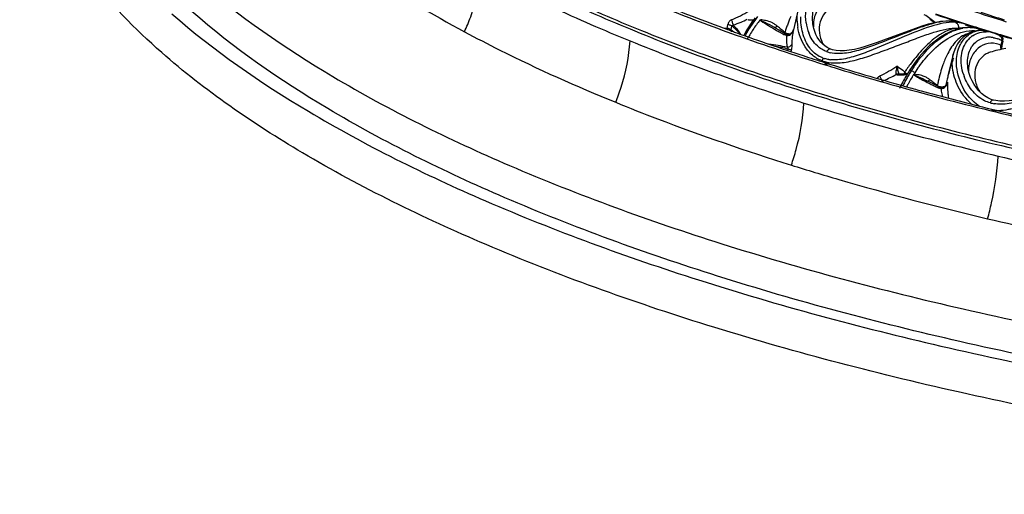
# Model space of a CAD drawing. Units: millimetres. Extents: x 0 to 297, y 0 to 210.
# Drawn here: x 126 to 171, y 59 to 81 of the extents above; entities that cross this region are included whole.
import ezdxf

# ---------------------------------------------------------------- set-up
doc = ezdxf.new("R2010")
doc.units = ezdxf.units.MM
doc.header["$LTSCALE"] = 16.335
doc.layers.get('0').update_dxf_attribs({"linetype": 'CONTINUOUS'})
doc.layers.add('DTM_AXIS', color=7, linetype='CONTINUOUS')

msp = doc.modelspace()

# ---------------------------------------------------------------- linework, layer by layer
at = {"color": 7, "linetype": 'Continuous'}
for points, knots in [([(132.04559, 79.70495), (130.80693, 80.79274), (128.646, 82.99641), (126.34614, 86.71644), (125.35738, 90.55776), (125.64955, 93.08124), (125.99311, 94.24864)], [0, 0, 0, 0, 0.29742972, 0.5531473, 0.78044138, 1, 1, 1, 1]), ([(280.53938, 86.33392), (280.69056, 85.52081), (280.8075, 83.85178), (280.36139, 81.34556), (279.30519, 78.90713), (277.66389, 76.55965), (275.45986, 74.31412), (272.71284, 72.18029), (269.44304, 70.16903), (264.19788, 67.56097), (256.45771, 64.7701), (245.94193, 62.22085), (234.14143, 60.42559), (221.40878, 59.44086), (208.12443, 59.29887), (194.68905, 60.00512), (181.50807, 61.53816), (168.97838, 63.8507), (157.47582, 66.87041), (147.33733, 70.50583), (138.85893, 74.64322), (134.04002, 77.95345), (132.04559, 79.70495)], [0, 0, 0, 0, 0.01515768, 0.03032103, 0.04622045, 0.0634725, 0.082528, 0.10367499, 0.12707002, 0.15277011, 0.21091888, 0.2773903, 0.35081521, 0.42943953, 0.51125936, 0.59412801, 0.67585342, 0.75429312, 0.82745125, 0.89358783, 0.95135279, 1, 1, 1, 1])]:
    msp.add_open_spline(points, degree=3, knots=knots, dxfattribs=at)
at = {"layer": 'DTM_AXIS', "color": 7, "linetype": 'Continuous'}
for p, q in [((161.3671, 81.68596), (161.14088, 80.75451)), ((159.37562, 81.31207), (159.24202, 81.12938)), ((158.08901, 80.81918), (158.11989, 80.99854)), ((158.27595, 80.75604), (158.30776, 80.9352)), ((160.31654, 80.83465), (160.25887, 80.86997)), ((160.4872, 80.73197), (160.31654, 80.83465)), ((160.41347, 80.90761), (160.37157, 80.94174)), ((160.75167, 80.57595), (160.4872, 80.73197)), ((160.62331, 80.73604), (160.5813, 80.77047)), ((160.66534, 80.70155), (160.62331, 80.73604)), ((162.03905, 81.0312), (162.03865, 81.03412)), ((162.0511, 80.95616), (162.03903, 81.03136)), ((166.76644, 80.82003), (166.46923, 80.71176)), ((167.06048, 80.92065), (166.76644, 80.82003)), ((168.44551, 81.15512), (168.18328, 81.1583)), ((168.68077, 80.78502), (168.42625, 80.69691)), ((168.69314, 81.12082), (168.44551, 81.15512)), ((168.93262, 80.83924), (168.68077, 80.78502)), ((168.87635, 81.07187), (168.69314, 81.12082)), ((169.1789, 80.85905), (168.93262, 80.83924)), ((169.13464, 80.9575), (169.24989, 80.92045)), ((169.24121, 80.93919), (169.14441, 80.9816)), ((169.41736, 80.84472), (169.1789, 80.85905)), ((169.33973, 80.88799), (169.24121, 80.93919)), ((169.24989, 80.92045), (169.28836, 80.90812)), ((169.28836, 80.90812), (169.3076, 80.90196)), ((169.31054, 80.91637), (169.32285, 80.90377)), ((169.38542, 80.90282), (169.49887, 80.86661)), ((169.64644, 80.79688), (169.41736, 80.84472)), ((169.5402, 80.88359), (169.57524, 80.87247)), ((169.55571, 80.84862), (169.6696, 80.81283)), ((169.57524, 80.87247), (169.69687, 80.83398)), ((169.82354, 80.72559), (169.63992, 80.71896)), ((169.68867, 80.78409), (169.64644, 80.79688)), ((169.69687, 80.83398), (169.84366, 80.78777)), ((169.82421, 80.72557), (169.82354, 80.72559)), ((169.89563, 80.72091), (169.82421, 80.72557)), ((169.84366, 80.78777), (169.88556, 80.77463)), ((169.87688, 80.74424), (169.89634, 80.73752)), ((169.88556, 80.77463), (169.91804, 80.76446)), ((169.98253, 80.70987), (169.89563, 80.72091)), ((169.89773, 80.74086), (169.95492, 80.72298)), ((169.91804, 80.76446), (170.00869, 80.73614)), ((169.95492, 80.72298), (170.01218, 80.70512)), ((170.00869, 80.73614), (170.049, 80.72358)), ((170.049, 80.72358), (170.11761, 80.70225)), ((158.88266, 80.55647), (158.85142, 80.49876)), ((160.61475, 80.59255), (160.70576, 80.54276)), ((160.74945, 80.63239), (160.66534, 80.70155)), ((160.75167, 80.57595), (160.75189, 80.57583)), ((169.45249, 80.68337), (169.27373, 80.61934)), ((169.63992, 80.71896), (169.45249, 80.68337)), ((170.15607, 80.67005), (170.33571, 80.61529)), ((170.29731, 80.64664), (170.3405, 80.63334)), ((170.54821, 80.53241), (170.33519, 80.61545)), ((170.46618, 80.56843), (170.54456, 80.54448)), ((170.54456, 80.54448), (170.60341, 80.52654)), ((170.65058, 80.47883), (170.54821, 80.53241)), ((170.60341, 80.52654), (170.62304, 80.52057)), ((170.62304, 80.52057), (170.64267, 80.5146)), ((160.88924, 79.88118), (160.87243, 79.80129)), ((162.58973, 80.00815), (162.4894, 80.09307)), ((162.93838, 79.83766), (162.85965, 79.86306)), ((162.86147, 79.86241), (162.85965, 79.86306)), ((163.10883, 79.80045), (162.93838, 79.83766)), ((170.73835, 80.24964), (170.69404, 80.04446)), ((170.78727, 80.23587), (170.74296, 80.03069)), ((161.03995, 79.80651), (161.02779, 79.7491)), ((168.50479, 79.63383), (168.25966, 78.62521)), ((170.20076, 79.71704), (170.20049, 79.71695)), ((162.46125, 79.32639), (162.45466, 79.2869)), ((166.50257, 78.90861), (166.41884, 78.77707)), ((166.71576, 79.22121), (166.50257, 78.90861)), ((169.1776, 79.01034), (169.17713, 79.01371)), ((169.19418, 78.91235), (169.17763, 79.01013)), ((165.98314, 78.70223), (165.98076, 78.7023)), ((166.00569, 78.70238), (165.98287, 78.70223)), ((166.10647, 78.70369), (166.00569, 78.70238)), ((166.20003, 78.70742), (166.10647, 78.70369)), ((166.28179, 78.715), (166.20003, 78.70742)), ((166.34373, 78.72629), (166.28179, 78.715)), ((166.38224, 78.7382), (166.34373, 78.72629)), ((167.44319, 78.4355), (167.40272, 78.46722)), ((167.32418, 78.38944), (167.2937, 78.40586)), ((167.4793, 78.30763), (167.32418, 78.38944)), ((167.63842, 78.22595), (167.4793, 78.30763)), ((167.64548, 78.27599), (167.60503, 78.30801)), ((167.84396, 78.12213), (167.63842, 78.22595)), ((167.72638, 78.21179), (167.64548, 78.27599)), ((167.71881, 78.13048), (167.81451, 78.08566)), ((167.76682, 78.17961), (167.72638, 78.21179)), ((167.84396, 78.12213), (167.84403, 78.1221)), ((167.96423, 78.08892), (167.92961, 78.09273)), ((168.18144, 78.20848), (168.16152, 78.18385)), ((168.18146, 78.20846), (168.18212, 78.20935)), ((170.35756, 77.51653), (170.35605, 77.51695)), ((170.45866, 77.4925), (170.35605, 77.51695))]:
    msp.add_line(p, q, dxfattribs=at)
for points in [[(159.24202, 81.12938), (159.11544, 80.94219), (158.99564, 80.75079), (158.88266, 80.55647)], [(161.14581, 80.77318), (161.13017, 80.72419), (161.10709, 80.67714), (161.07815, 80.63555), (161.04436, 80.60035), (161.0069, 80.57237), (160.96719, 80.55227), (160.92717, 80.54038)], [(162.4894, 80.09307), (162.39773, 80.19066), (162.31503, 80.29958), (162.24196, 80.41791), (162.17872, 80.5442), (162.12548, 80.67716), (162.08274, 80.81511), (162.0511, 80.95616)], [(168.18328, 81.1583), (167.91295, 81.13255), (167.63615, 81.08179), (167.35115, 81.00958), (167.06048, 80.92065)], [(169.14441, 80.9816), (169.04445, 81.01791), (168.86696, 81.07493)], [(160.83361, 80.54261), (160.81039, 80.54941), (160.7828, 80.56004), (160.7564, 80.57323), (160.75189, 80.57583)], [(160.92717, 80.54038), (160.88793, 80.5362), (160.84967, 80.53919), (160.83361, 80.54261)], [(166.46923, 80.71176), (165.57546, 80.37696), (165.28392, 80.27045), (164.99775, 80.16836), (164.71928, 80.07279), (164.4508, 79.98672), (164.19403, 79.91286), (163.94908, 79.85338), (163.71654, 79.81063), (163.49831, 79.78686)], [(167.91599, 80.42195), (167.66384, 80.23729), (167.41599, 80.02302), (167.17396, 79.78062), (166.93996, 79.51254), (166.71576, 79.22121)], [(168.42625, 80.69691), (168.17086, 80.57563), (167.91599, 80.42195)], [(168.95363, 80.41115), (168.81727, 80.27013), (168.70002, 80.1074), (168.60374, 79.92534), (168.52981, 79.72601), (168.50453, 79.63278)], [(169.27373, 80.61934), (169.10662, 80.52814), (168.95363, 80.41115)], [(170.15607, 80.67005), (170.06953, 80.69289), (169.98253, 80.70987)], [(162.86147, 79.86241), (162.81736, 79.87926), (162.69911, 79.93659), (162.58973, 80.00815)], [(163.49831, 79.78686), (163.29559, 79.78334), (163.10883, 79.80045)], [(169.80689, 77.82037), (169.68041, 77.94598), (169.566, 78.08523), (169.46424, 78.23544), (169.37504, 78.39533), (169.29926, 78.5631), (169.2384, 78.73622), (169.19418, 78.91235)], [(166.40081, 78.74711), (166.40045, 78.74684), (166.38224, 78.7382)], [(174.23762, 78.68111), (173.44402, 78.31261), (173.17137, 78.18957), (172.89713, 78.0694), (172.62257, 77.95282), (172.35037, 77.84194), (172.08274, 77.73982), (171.82052, 77.64913), (171.56479, 77.57276), (171.31858, 77.5141), (171.08535, 77.47588), (170.86489, 77.45914), (170.65584, 77.46455), (170.45866, 77.4925)], [(167.92962, 78.09272), (167.90593, 78.09833), (167.87683, 78.10776), (167.8483, 78.11999), (167.84403, 78.1221)], [(168.03198, 78.09826), (167.99766, 78.09081), (167.96423, 78.08892)], [(168.16152, 78.18385), (168.13169, 78.15432), (168.09971, 78.1301), (168.06631, 78.1114), (168.03198, 78.09826)], [(170.09427, 77.61985), (169.94471, 77.71105), (169.80689, 77.82037)], [(170.35756, 77.51653), (170.25501, 77.54898), (170.09427, 77.61985)]]:
    msp.add_lwpolyline(points, dxfattribs=at)
for centre, radius, start, end in [((183.21132, 152.85104), 77.89989, 244.9781812, 247.8522647), ((183.24057, 152.88466), 77.80769, 244.9781812, 247.8522647), ((195.85506, 160.9322), 83.6033, 250.3392438, 252.661168), ((183.10601, 152.69798), 78.22635, 244.9781812, 247.8522647), ((189.37709, 166.20278), 90.97896, 247.8304991, 250.0411861), ((189.30399, 166.85451), 91.6721, 248.0991358, 250.3638296), ((157.05496, 80.67619), 1.34868, 20.591716, 23.38929), ((164.87777, 77.22857), 6.79009, 142.502655, 146.172485), ((166.07465, 76.23665), 8.16312, 142.497385, 144.412675), ((162.5361, 85.34633), 5.07623, 234.643086, 235.378404), ((159.13168, 80.10503), 1.2, 63.171591, 64.008721), ((159.59504, 79.91664), 1.28984, 64.818103, 78.242098), ((166.65414, 78.92329), 6.144, 156.565811, 160.038228), ((165.34843, 78.36737), 3.579, 49.519478, 59.481673), ((165.34003, 78.39139), 3.52607, 49.670307, 53.856305), ((195.92871, 164.06614), 87.26776, 251.1177427, 251.8826691), ((195.80824, 163.75006), 86.95863, 251.136155, 251.7257099), ((196.44423, 165.66809), 88.97935, 251.724108, 251.8967399), ((197.03546, 164.04586), 86.87234, 251.7154247, 252.4598446), ((188.70016, 166.10846), 92.11404, 247.8078301, 250.3745751), ((159.29315, 92.15455), 11.39915, 262.981826, 263.936292), ((158.01054, 80.16114), 0.6627, 80.826506, 83.199896), ((143.73074, 65.39329), 21.10801, 46.34326, 46.575806), ((156.22865, 78.44785), 3.24054, 46.41253, 47.611074), ((156.81041, 79.05915), 2.39666, 44.855385, 46.410446), ((165.13107, 77.05838), 7.09526, 146.169454, 149.997616), ((165.46987, 76.66348), 7.42291, 144.375291, 148.661165), ((159.65197, 80.03603), 1.15757, 58.609551, 64.853349), ((159.70071, 80.11618), 1.06377, 50.902281, 58.602054), ((169.54151, 96.99168), 18.67118, 240.525105, 241.127032), ((160.69492, 80.74896), 0.37646, 149.196953, 153.405522), ((103.79292, 11.4445), 89.61591, 50.6773772, 50.815945), ((168.84939, 78.14863), 8.4722, 161.535745, 162.952408), ((167.83259, 78.48817), 7.4002, 159.986647, 161.535953), ((164.29282, 80.05949), 3.22692, 167.235149, 168.36111), ((161.59196, 80.64584), 0.46397, 164.157077, 166.455312), ((163.60808, 81.23688), 2.29438, 182.0671, 189.108486), ((163.78698, 81.37274), 2.08576, 188.104833, 201.328856), ((168.36613, 79.4431), 1.70825, 80.690932, 83.668979), ((168.51548, 79.25046), 1.84846, 84.572265, 87.264043), ((168.3801, 79.52941), 1.62082, 78.171326, 80.684482), ((168.39703, 79.60895), 1.5395, 74.015772, 78.181295), ((168.76837, 79.39903), 1.43326, 85.57378, 90.903114), ((196.77249, 166.63178), 89.96859, 251.880041, 252.1298816), ((168.41163, 79.66165), 1.48482, 72.142053, 73.997573), ((169.24976, 79.08216), 1.77152, 95.41032, 99.987187), ((169.23823, 79.20185), 1.65128, 90.605336, 95.403894), ((169.07821, 80.78144), 0.18488, 72.229411, 86.570803), ((197.18641, 167.91556), 91.31745, 252.1298716, 252.3772423), ((169.2371, 79.29334), 1.55978, 85.614965, 90.599224), ((169.24207, 79.36079), 1.49215, 80.472524, 85.607288), ((169.24809, 79.39852), 1.45394, 75.239445, 80.460332), ((176.29469, 102.23409), 22.42214, 252.357008, 252.509349), ((169.25143, 79.41172), 1.44033, 65.800971, 75.231901), ((167.23386, 73.10562), 8.08294, 71.614997, 72.461701), ((166.97291, 72.33624), 8.89535, 71.19826, 71.583009), ((169.84568, 80.55323), 0.19185, 95.466578, 102.674201), ((169.84543, 80.56741), 0.17757, 73.339796, 95.411343), ((166.40321, 70.6608), 10.665, 70.991516, 71.20192), ((188.67738, 166.09051), 92.22319, 247.8078301, 250.3745751), ((191.36651, 171.61874), 96.7487, 250.0286175, 250.1609695), ((193.94743, 179.73427), 105.36326, 250.3392438, 252.661168), ((193.70248, 178.22762), 103.75813, 250.186139, 251.9701323), ((157.70834, 79.90124), 1.1651, 37.964005, 40.701327), ((157.90877, 80.05746), 0.91099, 34.691038, 37.97224), ((158.01175, 80.12978), 0.78515, 33.721778, 34.629069), ((158.08415, 80.17754), 0.69842, 30.784476, 33.760163), ((158.12556, 80.26083), 0.65121, 26.340299, 29.666838), ((158.19536, 80.29579), 0.57315, 24.522418, 26.304149), ((165.25452, 76.98559), 7.23856, 149.987355, 151.163504), ((165.13967, 76.87204), 7.03242, 149.69002, 150.418775), ((165.11311, 76.88746), 7.0017, 148.708281, 149.689257), ((176.86865, 110.26334), 33.83113, 241.113742, 241.285708), ((161.01495, 80.47607), 0.30796, 154.499802, 158.386409), ((161.04826, 80.46039), 0.34478, 150.074551, 154.530942), ((161.10126, 81.27038), 0.72856, 241.126473, 243.992761), ((162.77403, 80.35487), 1.95484, 175.767988, 179.383282), ((160.98578, 80.96666), 0.40053, 262.401034, 267.760671), ((160.98338, 80.90701), 0.34083, 267.772467, 272.099017), ((164.26797, 80.06453), 3.20157, 168.361361, 173.083195), ((161.7404, 80.62609), 0.614, 177.08102, 178.555306), ((169.58163, 78.13265), 2.78196, 115.887119, 119.275792), ((169.47051, 78.36177), 2.52732, 112.277715, 115.888525), ((170.04868, 79.55383), 1.13224, 130.494463, 140.254369), ((169.85032, 79.61759), 1.10564, 120.251863, 125.457206), ((169.83849, 79.63794), 1.0821, 109.685057, 120.253395), ((170.01721, 79.58911), 1.08497, 125.402406, 130.440347), ((169.3654, 79.16145), 1.5456, 83.993853, 90.290433), ((169.83029, 79.65919), 1.05938, 87.785873, 109.622591), ((169.82494, 79.57077), 1.14796, 76.095857, 87.683534), ((170.15399, 79.42254), 0.98926, 88.77544, 99.124128), ((169.99434, 79.52346), 1.14345, 78.838733, 88.872028), ((169.81292, 79.51824), 1.20183, 74.858162, 76.141319), ((198.09754, 170.81151), 94.35336, 252.749853, 252.8640801), ((169.80892, 79.50341), 1.21719, 73.686953, 74.858381), ((169.80561, 79.49206), 1.22902, 72.98526, 73.687709), ((170.15328, 79.35689), 1.05491, 83.815299, 88.812954), ((169.98108, 79.45188), 1.21625, 74.024657, 78.878663), ((170.14972, 79.32131), 1.09066, 81.978749, 83.831113), ((170.14566, 79.29323), 1.11904, 78.931177, 81.973165), ((169.97247, 79.42056), 1.24873, 73.115751, 74.040348), ((198.41092, 171.82989), 95.41886, 252.8915631, 253.1040285), ((170.09537, 79.12205), 1.29781, 65.003856, 69.532016), ((170.56372, 80.32639), 0.17545, 60.327141, 73.111346), ((170.06604, 79.05921), 1.36715, 60.54423, 65.002736), ((199.53927, 175.5718), 99.32719, 253.108579, 254.5144725), ((199.5916, 175.79149), 99.5811, 253.1293252, 254.5676631), ((170.49844, 80.30239), 0.24563, 347.598261, 354.66101), ((170.46003, 80.30257), 0.33397, 348.479355, 354.734267), ((170.48912, 80.29997), 0.30476, 354.718229, 1.234164), ((188.59498, 165.99294), 92.60968, 247.8078301, 250.3745751), ((163.77781, 80.78816), 1.44884, 201.621581, 205.382755), ((163.72483, 80.76287), 1.39013, 205.376877, 210.200337), ((171.57286, 75.50473), 4.43004, 103.304137, 108.017655), ((171.61697, 75.31996), 4.62, 98.619726, 103.309193), ((170.26149, 79.10133), 1.03759, 65.361641, 70.345268), ((171.1333, 79.94641), 0.39934, 167.815681, 176.658687), ((195.75282, 184.48523), 110.34308, 251.9634611, 252.5013842), ((162.95062, 80.70291), 1.32919, 250.346934, 254.162102), ((163.16222, 81.12677), 1.46495, 250.334805, 253.734395), ((163.1751, 81.17092), 1.51095, 253.734619, 257.111646), ((163.01939, 81.0301), 1.66396, 261.309652, 264.635159), ((172.73549, 77.75174), 4.54749, 158.039759, 159.967304), ((170.51709, 78.75614), 1.01158, 108.240887, 119.120729), ((193.73611, 180.08052), 107.0996, 250.3392438, 252.661168), ((193.75291, 180.08192), 106.97284, 250.3392438, 252.661168), ((196.84858, 188.76468), 114.84796, 252.6222237, 252.8648761), ((196.40759, 186.55316), 112.51219, 252.5000209, 252.6219463), ((198.73, 194.15261), 120.45841, 252.6473358, 254.4876442), ((198.66861, 194.72724), 121.08208, 252.8731491, 254.7526427), ((156.31998, 65.55057), 16.57758, 53.467206, 54.655533), ((181.32446, 68.20413), 18.41797, 144.319247, 144.649408), ((177.31783, 71.08966), 13.48043, 143.247966, 144.348638), ((172.62628, 75.04053), 7.16468, 145.929918, 147.728731), ((172.57617, 74.97548), 6.97302, 144.065659, 146.95138), ((193.67491, 180.04158), 107.54843, 250.3392438, 252.661168), ((172.31022, 75.13526), 6.92699, 150.967741, 153.743764), ((166.11692, 79.81098), 1.13497, 272.59367, 274.690217), ((156.53292, 65.83931), 16.21882, 53.289455, 53.464433), ((173.3699, 74.60409), 8.0271, 151.204799, 152.866316), ((156.64965, 65.99585), 16.02354, 53.112038, 53.289463), ((166.92718, 78.53082), 0.71668, 156.930209, 165.479885), ((171.75814, 75.43661), 6.29805, 150.331429, 150.927379), ((184.27402, 66.10993), 22.03537, 144.645433, 144.800577), ((171.57957, 75.53858), 6.09242, 149.227928, 150.333393), ((167.3524, 79.67707), 1.38789, 220.233781, 221.968987), ((168.07717, 80.32657), 2.3611, 221.92624, 222.685143), ((173.24176, 74.67385), 7.88121, 151.003439, 151.200505), ((171.42265, 75.63188), 5.90985, 148.186285, 149.226737), ((173.11484, 74.74482), 7.7358, 149.49954, 151.007551), ((171.35721, 75.67222), 5.83298, 147.928992, 148.184202), ((172.97592, 74.82604), 7.57488, 149.157989, 149.495519), ((174.66339, 73.69164), 9.42267, 148.785831, 150.41851), ((172.93188, 74.85232), 7.5236, 148.927307, 149.15787), ((172.84967, 74.90205), 7.42751, 148.109473, 148.92859), ((172.7554, 74.96054), 7.31657, 147.738996, 148.108366), ((175.00793, 73.48499), 9.82443, 148.534796, 148.796423), ((175.08662, 73.43686), 9.91667, 148.360601, 148.534922), ((175.15994, 73.39166), 10.0028, 148.029297, 148.360448), ((168.64047, 81.62896), 3.53763, 236.236288, 237.250077), ((166.72615, 77.53637), 1.15519, 70.107808, 76.389005), ((166.79975, 77.69664), 0.97846, 51.957069, 59.87956), ((167.6468, 78.35414), 0.269, 155.142188, 160.882587), ((177.03659, 76.49543), 9.03164, 166.361892, 167.684963), ((171.2625, 79.44255), 2.40568, 198.689255, 200.117304), ((163.76352, 82.19122), 4.07282, 291.060639, 292.319652), ((173.35693, 74.61371), 8.09644, 153.710583, 154.840897), ((173.52082, 74.52617), 8.19696, 152.862729, 153.556234), ((173.89824, 74.12164), 8.54494, 151.305624, 152.03768), ((174.18564, 73.96429), 8.8726, 150.426668, 151.30544), ((200.3317, 199.85807), 126.38441, 254.4797311, 254.6364817), ((132.19511, 33.5233), 57.09232, 51.667648, 51.874405), ((173.93015, 91.55237), 14.78906, 243.993733, 244.374804), ((177.7951, 99.64413), 23.75645, 244.410347, 244.903133), ((167.99782, 78.07805), 0.25234, 156.266871, 161.436848), ((177.76884, 76.10977), 10.21394, 167.969245, 168.308122), ((168.01704, 78.6576), 0.53952, 242.369338, 246.018169), ((177.36899, 76.19496), 9.80512, 167.638017, 167.969137), ((176.89206, 76.29979), 9.3168, 167.082834, 167.63983), ((169.93182, 78.23788), 2.00503, 185.418439, 186.609838), ((170.00476, 78.24656), 2.07849, 186.61611, 188.90296), ((167.96258, 78.31223), 0.2273, 276.590338, 285.553949), ((167.90283, 78.41124), 0.34453, 314.584654, 318.546845), ((167.91479, 78.26364), 0.25971, 335.817774, 341.968161), ((167.88732, 78.42486), 0.36517, 318.556557, 323.656106), ((167.92348, 78.26081), 0.25058, 341.968325, 347.991087), ((168.74478, 77.9619), 0.62685, 143.024298, 156.81618), ((178.6795, 76.14088), 10.7124, 168.105014, 168.870434), ((177.92973, 76.29802), 9.94634, 167.67129, 168.10054), ((171.41327, 78.15552), 3.17453, 176.688287, 182.571663), ((171.39975, 78.1524), 3.16089, 182.526021, 183.927506), ((198.26454, 194.38343), 122.10215, 252.6329801, 254.7594848), ((198.27597, 194.36789), 121.95764, 252.6329801, 254.7594848), ((202.24655, 207.71339), 134.55207, 254.7369674, 256.7076129), ((201.8543, 205.49378), 132.22213, 254.6472933, 255.9006518), ((170.11137, 78.26351), 2.18644, 188.909315, 192.150142), ((170.2117, 78.28495), 2.28903, 192.146155, 195.359967), ((171.28843, 78.14472), 3.04931, 183.926967, 185.361604), ((171.01293, 78.11622), 2.77235, 185.307174, 189.89522), ((167.61435, 77.52408), 0.67744, 6.827834, 9.836162), ((198.22232, 194.40442), 122.61385, 252.6329801, 254.7594848), ((203.40816, 211.66689), 138.5878, 255.8993052, 256.6159918), ((170.66886, 79.08914), 1.76241, 254.734796, 257.812202), ((170.67746, 79.12889), 1.80309, 257.811816, 260.885161), ((202.17881, 208.48846), 136.60755, 254.7369674, 256.7076129), ((202.17201, 208.52073), 136.76943, 254.7369674, 256.7076129), ((202.14616, 208.60097), 137.3426, 254.7369674, 256.7076129), ((205.40396, 221.99574), 150.62654, 256.689662, 258.5366425), ((205.40695, 221.94753), 150.44826, 256.689662, 258.5366425), ((205.39166, 222.13245), 151.25778, 256.689662, 258.5366425), ((206.45255, 225.99427), 158.18122, 256.7086077, 260.3254381)]:
    msp.add_arc(centre, radius, start, end, dxfattribs=at)
for points, knots in [([(133.68294, 83.06068), (135.60707, 81.3709), (140.24555, 78.1734), (148.4002, 74.16551), (158.14478, 70.63338), (169.20245, 67.68436), (181.25802, 65.40531), (193.95965, 63.86566), (206.93519, 63.11156), (219.80338, 63.16533), (232.18678, 64.02442), (243.72313, 65.66154), (254.08145, 68.02622), (262.96507, 71.04698), (269.22491, 74.17753), (273.19941, 77.00554), (275.52552, 79.13582), (277.32253, 81.36608), (278.5711, 83.68732), (279.24778, 86.08275), (279.30491, 87.70489), (279.23952, 88.49636)], [0, 0, 0, 0, 0.04824787, 0.10543287, 0.17084842, 0.24320453, 0.32083478, 0.40182239, 0.48410396, 0.56556177, 0.6441127, 0.71779891, 0.78488759, 0.843993, 0.89425276, 0.91604382, 0.93571662, 0.9534978, 0.96976013, 0.98503706, 1, 1, 1, 1]), ([(279.35926, 87.04653), (279.42473, 86.25305), (279.36718, 84.62679), (278.68853, 82.22538), (277.43684, 79.89805), (274.90513, 76.75984), (270.24358, 73.15644), (263.04588, 69.55461), (254.13409, 66.52447), (243.75105, 64.15457), (232.18479, 62.5132), (219.77011, 61.65204), (206.86926, 61.59821), (193.86087, 62.35433), (181.12709, 63.89797), (169.04102, 66.18279), (157.9554, 69.13931), (148.1862, 72.68042), (140.01095, 76.69849), (135.36074, 79.90408), (133.43173, 81.59814)], [0, 0, 0, 0, 0.01496392, 0.0302422, 0.04650624, 0.06428965, 0.10567842, 0.15594318, 0.21505436, 0.28214933, 0.35584164, 0.43439855, 0.51586245, 0.59814993, 0.67914317, 0.75677885, 0.82913997, 0.89455974, 0.95174872, 1, 1, 1, 1]), ([(132.51634, 81.49327), (134.4519, 79.79346), (139.11107, 76.57447), (147.29793, 72.53227), (157.07652, 68.96321), (168.1739, 65.97374), (180.27928, 63.65033), (193.0456, 62.06247), (206.10533, 61.257), (219.08138, 61.25734), (231.59968, 62.06262), (243.3002, 63.64766), (253.85229, 65.96436), (262.95819, 68.94379), (269.42455, 72.04129), (273.58432, 74.84653), (276.0519, 76.96549), (277.99593, 79.18614), (279.39791, 81.49997), (280.23541, 83.89258), (280.40424, 85.5294), (280.39135, 86.32962)], [0, 0, 0, 0, 0.04798655, 0.10479424, 0.16974092, 0.2415747, 0.31867508, 0.39917513, 0.48106165, 0.56226417, 0.64074047, 0.71456349, 0.78201581, 0.84170445, 0.89272318, 0.9149262, 0.93500309, 0.95314646, 0.96968235, 0.98509128, 1, 1, 1, 1]), ([(140.30954, 84.20755), (140.73426, 83.89632), (142.56251, 82.61396), (144.48792, 81.47318), (145.9908, 80.66551)], [0, 0, 0, 0, 0.23583309, 1, 1, 1, 1]), ([(145.9908, 80.66551), (146.09656, 80.8896), (146.47097, 81.7814), (146.68877, 82.745), (146.72276, 83.46387)], [0, 0, 0, 0, 0.25612624, 1, 1, 1, 1]), ([(161.72206, 81.07868), (161.69437, 81.27226), (161.69281, 81.66028), (161.87349, 82.19941), (162.2125, 82.62634), (162.51818, 82.81114), (162.67829, 82.87361)], [0, 0, 0, 0, 0.26794727, 0.52204685, 0.76451279, 1, 1, 1, 1]), ([(162.03858, 81.03431), (162.00852, 81.25332), (162.02144, 81.69119), (162.30242, 82.26863), (162.79454, 82.6405), (163.19153, 82.71764), (163.38683, 82.71697)], [0, 0, 0, 0, 0.27082629, 0.52157919, 0.76073656, 1, 1, 1, 1]), ([(163.59708, 82.43047), (163.40081, 82.43918), (162.99732, 82.37412), (162.48067, 82.04137), (162.12603, 81.52291), (162.055, 81.10121), (162.06455, 80.89267)], [0, 0, 0, 0, 0.24328455, 0.48970397, 0.74147668, 1, 1, 1, 1]), ([(161.3152, 81.15412), (161.3136, 81.19959), (161.31287, 81.37786), (161.33569, 81.55642), (161.36697, 81.68543)], [0, 0, 0, 0, 0.25526737, 1, 1, 1, 1]), ([(163.06588, 81.91985), (162.78074, 81.78455), (162.27356, 81.27519), (162.31057, 80.55777), (162.43092, 80.2543)], [0, 0, 0, 0, 0.49155193, 1, 1, 1, 1]), ([(158.29281, 81.21158), (158.24969, 81.19205), (158.16842, 81.13606), (158.12877, 81.04481), (158.11989, 80.99854)], [0, 0, 0, 0, 0.50116433, 1, 1, 1, 1]), ([(159.04232, 81.22348), (159.06717, 81.22115), (159.15596, 81.21354), (159.24857, 81.20551), (159.31086, 81.22293)], [0, 0, 0, 0, 0.27848249, 1, 1, 1, 1]), ([(159.61426, 81.20769), (159.61828, 81.2081), (159.62629, 81.21089), (159.63247, 81.21681), (159.63459, 81.22039)], [0, 0, 0, 0, 0.49358987, 1, 1, 1, 1]), ([(159.67327, 81.17587), (159.72151, 81.15152), (159.91925, 81.05613), (160.11628, 80.95783), (160.25725, 80.87097)], [0, 0, 0, 0, 0.24605202, 1, 1, 1, 1]), ([(162.27232, 79.56378), (162.1266, 79.6552), (161.81135, 79.96082), (161.53406, 80.59244), (161.47042, 81.09914), (161.47996, 81.34635)], [0, 0, 0, 0, 0.25486762, 0.6334691, 1, 1, 1, 1]), ([(168.55451, 81.14094), (168.20018, 81.18034), (167.61333, 81.07357), (166.83602, 80.80826), (165.90833, 80.4452), (164.94774, 80.06256), (163.96791, 79.74185), (163.46487, 79.65589), (163.22059, 79.65654)], [0, 0, 0, 0, 0.19210627, 0.31133317, 0.44430381, 0.72831076, 0.86836798, 1, 1, 1, 1]), ([(158.08136, 80.77736), (158.08237, 80.77948), (158.08596, 80.79332), (158.08809, 80.80736), (158.08901, 80.81918)], [0, 0, 0, 0, 0.16543571, 1, 1, 1, 1]), ([(158.08136, 80.77736), (158.09649, 80.77575), (158.14754, 80.76776), (158.19977, 80.75326), (158.22984, 80.73213)], [0, 0, 0, 0, 0.29274499, 1, 1, 1, 1]), ([(158.27595, 80.75604), (158.26799, 80.76327), (158.21941, 80.79455), (158.16206, 80.80795), (158.1162, 80.81536)], [0, 0, 0, 0, 0.18804004, 1, 1, 1, 1]), ([(158.11989, 80.99854), (158.13964, 80.99452), (158.20356, 80.9786), (158.26949, 80.96083), (158.30775, 80.9352)], [0, 0, 0, 0, 0.30442442, 1, 1, 1, 1]), ([(158.22984, 80.73213), (158.23173, 80.7308), (158.23531, 80.72812), (158.23869, 80.72519), (158.24026, 80.7237)], [0, 0, 0, 0, 0.51707311, 1, 1, 1, 1]), ([(158.30775, 80.9352), (158.30905, 80.95147), (158.33535, 80.97018), (158.3585, 80.97028), (158.3659, 80.97004)], [0, 0, 0, 0, 0.68804653, 1, 1, 1, 1]), ([(158.3659, 80.97004), (158.36516, 80.98075), (158.35564, 81.04256), (158.33567, 81.10218), (158.31747, 81.15053)], [0, 0, 0, 0, 0.17213755, 1, 1, 1, 1]), ([(158.3659, 80.97004), (158.43384, 80.90154), (158.52228, 80.8098), (158.60315, 80.71145), (158.6218, 80.68697)], [0, 0, 0, 0, 0.7581741, 1, 1, 1, 1]), ([(160.33651, 80.82299), (160.33463, 80.82856), (160.33163, 80.86192), (160.34625, 80.89342), (160.35829, 80.91749)], [0, 0, 0, 0, 0.17918797, 1, 1, 1, 1]), ([(162.46125, 79.32639), (162.29848, 79.38467), (161.99664, 79.56254), (161.56633, 80.07675), (161.3934, 80.55528), (161.34263, 80.87367)], [0, 0, 0, 0, 0.26067147, 0.51388154, 1, 1, 1, 1]), ([(168.60371, 81.09681), (168.22296, 81.11528), (167.35554, 80.91044), (166.07007, 80.36521), (164.88924, 79.86084), (163.91721, 79.50063), (163.42135, 79.38615), (163.17838, 79.37009)], [0, 0, 0, 0, 0.19997107, 0.45576811, 0.73576137, 0.87226706, 1, 1, 1, 1]), ([(163.20457, 79.22736), (163.45423, 79.23916), (163.96382, 79.33455), (164.71178, 79.57263), (165.46677, 79.85123), (166.21294, 80.13327), (166.92569, 80.40685), (167.74772, 80.69837), (168.36371, 80.84562), (168.74578, 80.83211)], [0, 0, 0, 0, 0.12950978, 0.26649492, 0.40676228, 0.5463553, 0.67999066, 0.80190487, 1, 1, 1, 1]), ([(168.74578, 80.83211), (168.33383, 80.81404), (167.69572, 80.45466), (167.02334, 79.79591), (166.68199, 79.37654), (166.51687, 79.15571)], [0, 0, 0, 0, 0.43406972, 0.70973102, 1, 1, 1, 1]), ([(168.51242, 80.70044), (168.54824, 80.7151), (168.68802, 80.76839), (168.83332, 80.80766), (168.94253, 80.82684)], [0, 0, 0, 0, 0.25878225, 1, 1, 1, 1]), ([(168.60371, 81.09681), (168.64451, 81.08322), (168.72078, 81.01625), (168.74464, 80.92145), (168.74669, 80.87141)], [0, 0, 0, 0, 0.4619806, 1, 1, 1, 1]), ([(169.29612, 80.92922), (169.2987, 80.92718), (169.30361, 80.923), (169.30829, 80.91857), (169.31054, 80.91637)], [0, 0, 0, 0, 0.51092828, 1, 1, 1, 1]), ([(169.33938, 80.8875), (169.34062, 80.88652), (169.34305, 80.8844), (169.34525, 80.88205), (169.34629, 80.8808)], [0, 0, 0, 0, 0.49380926, 1, 1, 1, 1]), ([(169.8871, 80.72129), (169.88927, 80.72352), (169.89335, 80.72853), (169.8968, 80.73397), (169.89843, 80.73686)], [0, 0, 0, 0, 0.48414055, 1, 1, 1, 1]), ([(145.9908, 80.66551), (146.5287, 80.37643), (148.80485, 79.19755), (151.14768, 78.14948), (152.95523, 77.41148)], [0, 0, 0, 0, 0.2382529, 1, 1, 1, 1]), ([(160.70576, 80.54276), (160.71017, 80.54806), (160.72232, 80.56049), (160.73996, 80.57919), (160.75129, 80.57528)], [0, 0, 0, 0, 0.36564255, 1, 1, 1, 1]), ([(160.82451, 80.49913), (160.82691, 80.50925), (160.82815, 80.52321), (160.83469, 80.53793), (160.83344, 80.54192)], [0, 0, 0, 0, 0.71340576, 1, 1, 1, 1]), ([(162.44331, 79.85518), (162.37191, 79.89912), (162.11123, 80.09801), (161.93243, 80.38877), (161.84408, 80.6141)], [0, 0, 0, 0, 0.25726034, 1, 1, 1, 1]), ([(166.69139, 79.05423), (166.80323, 79.21956), (167.23029, 79.79564), (167.7684, 80.30571), (168.22122, 80.55929)], [0, 0, 0, 0, 0.27777568, 1, 1, 1, 1]), ([(166.93018, 79.06766), (167.10695, 79.31139), (167.72707, 80.06548), (168.66598, 80.70392), (169.35757, 80.70703)], [0, 0, 0, 0, 0.30330348, 1, 1, 1, 1]), ([(169.20802, 80.58393), (169.14119, 80.56752), (168.84983, 80.46091), (168.61901, 80.23044), (168.47833, 80.03734)], [0, 0, 0, 0, 0.2236227, 1, 1, 1, 1]), ([(168.81194, 80.03462), (168.83587, 80.08452), (168.93692, 80.26841), (169.08313, 80.42861), (169.20895, 80.51819)], [0, 0, 0, 0, 0.26379722, 1, 1, 1, 1]), ([(168.98367, 78.67169), (168.8868, 78.95806), (168.80178, 79.53006), (169.01506, 80.082), (169.17811, 80.27777)], [0, 0, 0, 0, 0.54266455, 1, 1, 1, 1]), ([(169.53802, 80.18366), (169.57087, 80.21226), (169.70675, 80.31537), (169.87198, 80.379), (169.99712, 80.39928)], [0, 0, 0, 0, 0.25569801, 1, 1, 1, 1]), ([(170.65582, 80.47572), (170.70155, 80.44752), (170.74351, 80.37277), (170.74485, 80.29928), (170.74301, 80.27954)], [0, 0, 0, 0, 0.73044013, 1, 1, 1, 1]), ([(170.69193, 80.49614), (170.73729, 80.46713), (170.7848, 80.39935), (170.79337, 80.32614), (170.79381, 80.30654)], [0, 0, 0, 0, 0.73308538, 1, 1, 1, 1]), ([(152.95523, 77.41148), (153.04959, 77.64138), (153.38393, 78.55362), (153.58048, 79.52112), (153.61499, 80.24358)], [0, 0, 0, 0, 0.25572569, 1, 1, 1, 1]), ([(160.85555, 79.95345), (160.87934, 79.95557), (160.96067, 79.97047), (161.04575, 80.02249), (161.06768, 80.07845)], [0, 0, 0, 0, 0.28434971, 1, 1, 1, 1]), ([(160.85555, 79.95345), (160.86199, 79.94796), (160.88091, 79.92987), (160.8971, 79.89831), (160.88924, 79.88118)], [0, 0, 0, 0, 0.30975934, 1, 1, 1, 1]), ([(160.88924, 79.88118), (160.9222, 79.87144), (160.97332, 79.851), (161.02751, 79.82477), (161.03996, 79.80651)], [0, 0, 0, 0, 0.60858944, 1, 1, 1, 1]), ([(161.06768, 80.07845), (161.06778, 80.05824), (161.06593, 79.96706), (161.05491, 79.87591), (161.03996, 79.80651)], [0, 0, 0, 0, 0.22162043, 1, 1, 1, 1]), ([(162.85958, 79.86287), (162.80737, 79.88154), (162.72108, 79.82681), (162.67996, 79.76545), (162.66923, 79.74726)], [0, 0, 0, 0, 0.72417913, 1, 1, 1, 1]), ([(169.17712, 79.01371), (169.14636, 79.23939), (169.16193, 79.67538), (169.3923, 80.05684), (169.53802, 80.18366)], [0, 0, 0, 0, 0.54107948, 1, 1, 1, 1]), ([(170.61048, 80.07847), (170.45277, 80.13475), (170.09906, 80.16699), (169.61222, 79.92764), (169.27358, 79.46228), (169.20203, 79.06642), (169.20717, 78.86264)], [0, 0, 0, 0, 0.2314634, 0.46443817, 0.71823032, 1, 1, 1, 1]), ([(170.69404, 80.04446), (170.69681, 80.0426), (170.71265, 80.03609), (170.72932, 80.03169), (170.74296, 80.03069)], [0, 0, 0, 0, 0.19567091, 1, 1, 1, 1]), ([(170.73835, 80.24964), (170.74109, 80.2478), (170.75694, 80.24128), (170.77361, 80.23687), (170.78727, 80.23587)], [0, 0, 0, 0, 0.19447219, 1, 1, 1, 1]), ([(168.12027, 79.38122), (168.08772, 79.30325), (167.96272, 78.97749), (167.87012, 78.64007), (167.81103, 78.38249)], [0, 0, 0, 0, 0.24225468, 1, 1, 1, 1]), ([(168.47024, 78.99479), (168.46396, 79.0504), (168.44832, 79.2634), (168.46746, 79.47961), (168.50454, 79.63279)], [0, 0, 0, 0, 0.26205658, 1, 1, 1, 1]), ([(168.65137, 79.2038), (168.6499, 79.24751), (168.64928, 79.41663), (168.66994, 79.58601), (168.69838, 79.70811)], [0, 0, 0, 0, 0.25865931, 1, 1, 1, 1]), ([(170.0248, 79.63985), (169.89731, 79.56873), (169.66555, 79.36151), (169.47633, 78.91918), (169.48798, 78.39945), (169.62483, 78.06612), (169.71959, 77.90643)], [0, 0, 0, 0, 0.22378834, 0.45945954, 0.71535437, 1, 1, 1, 1]), ([(162.46125, 79.32639), (162.50114, 79.31214), (162.66683, 79.26016), (162.8403, 79.23445), (162.9713, 79.22757)], [0, 0, 0, 0, 0.24408021, 1, 1, 1, 1]), ([(162.54687, 79.15882), (162.56824, 79.16842), (162.65004, 79.19776), (162.7426, 79.19551), (162.80298, 79.17662)], [0, 0, 0, 0, 0.2702219, 1, 1, 1, 1]), ([(165.90996, 79.07272), (165.89968, 79.03377), (165.88176, 78.95783), (165.8627, 78.84712), (165.86022, 78.76466), (165.86257, 78.70707), (165.87646, 78.69598)], [0, 0, 0, 0, 0.31509309, 0.61410504, 0.86095912, 1, 1, 1, 1]), ([(165.90996, 79.07271), (165.92145, 79.00222), (165.9389, 78.89919), (165.97048, 78.77638), (165.9868, 78.72217), (165.9985, 78.70222)], [0, 0, 0, 0, 0.56122445, 0.81830331, 1, 1, 1, 1]), ([(168.46313, 79.30951), (168.44338, 79.25541), (168.36632, 79.03205), (168.30322, 78.80404), (168.26093, 78.63047)], [0, 0, 0, 0, 0.24379904, 1, 1, 1, 1]), ([(169.33687, 77.33276), (169.0851, 77.54973), (168.70268, 78.07872), (168.5041, 78.69448), (168.47024, 78.99479)], [0, 0, 0, 0, 0.52376461, 1, 1, 1, 1]), ([(169.70193, 77.24104), (169.36182, 77.44461), (168.86661, 78.08582), (168.66364, 78.8384), (168.65137, 79.2038)], [0, 0, 0, 0, 0.52019201, 1, 1, 1, 1]), ([(175.75538, 79.10752), (175.44749, 79.11932), (174.93894, 78.95203), (174.26108, 78.63961), (173.38898, 78.2113), (172.23643, 77.6753), (171.21616, 77.32385), (170.69625, 77.32475)], [0, 0, 0, 0, 0.17150368, 0.28618984, 0.41846251, 0.7106119, 1, 1, 1, 1]), ([(165.20177, 78.45528), (165.19634, 78.46841), (165.17169, 78.52648), (165.14555, 78.58391), (165.12459, 78.62807)], [0, 0, 0, 0, 0.22515434, 1, 1, 1, 1]), ([(165.22712, 78.39046), (165.22556, 78.39482), (165.21754, 78.41659), (165.20887, 78.43812), (165.20177, 78.45528)], [0, 0, 0, 0, 0.19955407, 1, 1, 1, 1]), ([(165.92287, 78.67951), (165.91762, 78.67973), (165.90133, 78.6812), (165.88363, 78.68714), (165.87646, 78.69598)], [0, 0, 0, 0, 0.31624167, 1, 1, 1, 1]), ([(166.20972, 78.67981), (166.22956, 78.68146), (166.29368, 78.68908), (166.36498, 78.70592), (166.39624, 78.73951)], [0, 0, 0, 0, 0.30258871, 1, 1, 1, 1]), ([(166.56832, 78.86596), (166.54855, 78.87215), (166.51992, 78.88041), (166.48199, 78.87599), (166.4759, 78.86678)], [0, 0, 0, 0, 0.65223046, 1, 1, 1, 1]), ([(166.68875, 78.69022), (166.69247, 78.69086), (166.69981, 78.69422), (166.705, 78.70043), (166.70671, 78.70404)], [0, 0, 0, 0, 0.48519996, 1, 1, 1, 1]), ([(166.72671, 78.65367), (166.78262, 78.61769), (167.01629, 78.47596), (167.25984, 78.35141), (167.4456, 78.26077)], [0, 0, 0, 0, 0.24337703, 1, 1, 1, 1]), ([(166.77584, 78.64782), (166.81805, 78.62844), (166.993, 78.55343), (167.16665, 78.47458), (167.29324, 78.40611)], [0, 0, 0, 0, 0.24399771, 1, 1, 1, 1]), ([(169.94855, 77.48497), (169.71705, 77.59788), (169.3253, 77.93996), (169.08689, 78.38768), (169.00359, 78.61513)], [0, 0, 0, 0, 0.51534421, 1, 1, 1, 1]), ([(167.38593, 78.35663), (167.38371, 78.36212), (167.37763, 78.39089), (167.38509, 78.42045), (167.39264, 78.44224)], [0, 0, 0, 0, 0.20433126, 1, 1, 1, 1]), ([(167.79775, 78.16465), (167.86012, 78.13757), (167.9513, 78.11905), (168.04004, 78.12927), (168.0605, 78.13387)], [0, 0, 0, 0, 0.76423631, 1, 1, 1, 1]), ([(167.81451, 78.08566), (167.8201, 78.09477), (167.82859, 78.10505), (167.8388, 78.1216), (167.8435, 78.1212)], [0, 0, 0, 0, 0.69410745, 1, 1, 1, 1]), ([(167.93575, 78.04855), (167.936, 78.05282), (167.9363, 78.0657), (167.93622, 78.07921), (167.93301, 78.0873)], [0, 0, 0, 0, 0.32963871, 1, 1, 1, 1]), ([(168.0605, 78.13387), (168.06872, 78.13571), (168.09748, 78.14349), (168.12552, 78.15653), (168.14188, 78.17041)], [0, 0, 0, 0, 0.28176369, 1, 1, 1, 1]), ([(168.14188, 78.17041), (168.14504, 78.17309), (168.15093, 78.17868), (168.15606, 78.18498), (168.15833, 78.18822)], [0, 0, 0, 0, 0.51134551, 1, 1, 1, 1]), ([(168.15833, 78.18822), (168.16054, 78.19137), (168.1645, 78.19795), (168.16741, 78.20506), (168.16857, 78.20867)], [0, 0, 0, 0, 0.5034879, 1, 1, 1, 1]), ([(152.95523, 77.41148), (153.59354, 77.15087), (156.25883, 76.09931), (158.97096, 75.16796), (161.04726, 74.51816)], [0, 0, 0, 0, 0.24064374, 1, 1, 1, 1]), ([(161.04726, 74.51816), (161.12832, 74.75332), (161.4162, 75.68454), (161.58807, 76.65498), (161.62313, 77.38025)], [0, 0, 0, 0, 0.25515584, 1, 1, 1, 1]), ([(170.35602, 77.51682), (170.3427, 77.52053), (170.26934, 77.50866), (170.22854, 77.43894), (170.20484, 77.38891)], [0, 0, 0, 0, 0.19978847, 1, 1, 1, 1]), ([(171.18171, 77.10897), (171.13173, 77.09647), (170.9349, 77.05166), (170.73304, 77.02682), (170.58268, 77.02403)], [0, 0, 0, 0, 0.25517271, 1, 1, 1, 1]), ([(170.08613, 72.05018), (170.15224, 72.2899), (170.3881, 73.23781), (170.53267, 74.21048), (170.56829, 74.93786)], [0, 0, 0, 0, 0.25454251, 1, 1, 1, 1]), ([(161.04726, 74.51816), (161.77126, 74.29158), (164.7613, 73.38751), (167.78473, 72.59494), (170.08613, 72.05018)], [0, 0, 0, 0, 0.24286593, 1, 1, 1, 1])]:
    msp.add_open_spline(points, degree=3, knots=knots, dxfattribs=at)
for points in [[(158.29282, 81.21158), (158.56636, 81.33188), (158.83242, 81.46928), (159.09419, 81.6134)], [(158.72917, 81.11093), (158.82516, 81.15239), (158.92013, 81.19622), (159.01459, 81.24105)], [(159.60648, 81.207), (159.62363, 81.1995), (159.64073, 81.19185), (159.65756, 81.18366)], [(159.85788, 81.17942), (159.78379, 81.19479), (159.70752, 81.20021), (159.63459, 81.22039)], [(158.24026, 80.7237), (158.25623, 80.72534), (158.27246, 80.74037), (158.27595, 80.75604)], [(158.27595, 80.75604), (158.30473, 80.72875), (158.33353, 80.7015), (158.36208, 80.67398)], [(158.30776, 80.9352), (158.34319, 80.90418), (158.37852, 80.87303), (158.41329, 80.84126)], [(158.3659, 80.97003), (158.48897, 81.01153), (158.60994, 81.05942), (158.72917, 81.11093)], [(158.50937, 80.74956), (158.53777, 80.72098), (158.56539, 80.69159), (158.59163, 80.66102)], [(159.65202, 81.16899), (159.8782, 81.01278), (160.11525, 80.87242), (160.3545, 80.73708)], [(161.04626, 80.57749), (161.09648, 80.63041), (161.12869, 80.70153), (161.14565, 80.77248)], [(169.03261, 81.02174), (168.92174, 81.05713), (168.80618, 81.0796), (168.69033, 81.09063)], [(168.74669, 80.87141), (168.74723, 80.85832), (168.74697, 80.84516), (168.74578, 80.83211)], [(169.06181, 80.96558), (169.07093, 80.96637), (169.08013, 80.96654), (169.08927, 80.96599)], [(169.16445, 80.97722), (169.19009, 80.96896), (169.21566, 80.96034), (169.24174, 80.95359)], [(169.24174, 80.95359), (169.26097, 80.94861), (169.28056, 80.94156), (169.29612, 80.92922)], [(169.3076, 80.90196), (169.31869, 80.89842), (169.33024, 80.8947), (169.33938, 80.8875)], [(169.33726, 80.92174), (169.35361, 80.91652), (169.37042, 80.91111), (169.38453, 80.90135)], [(169.34826, 80.88285), (169.3605, 80.87593), (169.37771, 80.89106), (169.38542, 80.90282)], [(169.34826, 80.88285), (169.36347, 80.87306), (169.37709, 80.86042), (169.38831, 80.84622)], [(169.38542, 80.90282), (169.41037, 80.88622), (169.43227, 80.86381), (169.44803, 80.83833)], [(169.87134, 80.71779), (169.85609, 80.7223), (169.84009, 80.72468), (169.82419, 80.72515)], [(169.89773, 80.74086), (169.91344, 80.73434), (169.92843, 80.72566), (169.94185, 80.71519)], [(158.6218, 80.68697), (158.64706, 80.65384), (158.67082, 80.61937), (158.69141, 80.58315)], [(160.70576, 80.54276), (160.74277, 80.52254), (160.78332, 80.50813), (160.82451, 80.49913)], [(160.7818, 80.61559), (160.77315, 80.60168), (160.76506, 80.58741), (160.75771, 80.57277)], [(160.7818, 80.61559), (160.8293, 80.59296), (160.88065, 80.57654), (160.93282, 80.56965)], [(160.8193, 80.37591), (160.81772, 80.23458), (160.83071, 80.09258), (160.85555, 79.95345)], [(160.82451, 80.49913), (160.86822, 80.48713), (160.91857, 80.49511), (160.95963, 80.51428)], [(160.95963, 80.51428), (160.99202, 80.52941), (161.02166, 80.55156), (161.04626, 80.57749)], [(161.0897, 80.45009), (161.07476, 80.3269), (161.06689, 80.20255), (161.06768, 80.07845)], [(169.38867, 80.47348), (169.49109, 80.54625), (169.60857, 80.6014), (169.73016, 80.63305)], [(169.73016, 80.63305), (169.82328, 80.65728), (169.92065, 80.66846), (170.01685, 80.66669)], [(170.3605, 80.39145), (170.42466, 80.37891), (170.48793, 80.36077), (170.54919, 80.33793)], [(170.61413, 80.49448), (170.62422, 80.48868), (170.63777, 80.50404), (170.64267, 80.5146)], [(170.64267, 80.5146), (170.65936, 80.50954), (170.67651, 80.50431), (170.69104, 80.49467)], [(170.65582, 80.47572), (170.66784, 80.46889), (170.68447, 80.4845), (170.69193, 80.49614)], [(160.85555, 79.95345), (160.57495, 80.0053), (160.29362, 80.05406), (160.01089, 80.09268)], [(160.24917, 80.0107), (160.46341, 79.97211), (160.67652, 79.92735), (160.88924, 79.88118)], [(162.66923, 79.74726), (162.59038, 79.77461), (162.51438, 79.81144), (162.44331, 79.85518)], [(168.47833, 80.03734), (168.41009, 79.94367), (168.34887, 79.84471), (168.29317, 79.74309)], [(168.69838, 79.70811), (168.72451, 79.82034), (168.76211, 79.93072), (168.81194, 80.03462)], [(170.69404, 80.04446), (170.6798, 79.9791), (170.68033, 79.90829), (170.69819, 79.84383)], [(170.74428, 79.85869), (170.73559, 79.8948), (170.73249, 79.93261), (170.73464, 79.96968)], [(162.50358, 79.45114), (162.42284, 79.48001), (162.34495, 79.51821), (162.27232, 79.56378)], [(162.50358, 79.45114), (162.48301, 79.41234), (162.46848, 79.36971), (162.46125, 79.32639)], [(162.76798, 79.38524), (162.70726, 79.39455), (162.64695, 79.40739), (162.58786, 79.42417)], [(163.22059, 79.65654), (163.09234, 79.65688), (162.96309, 79.66942), (162.83808, 79.69804)], [(163.17838, 79.37009), (163.07375, 79.36317), (162.96822, 79.36358), (162.86382, 79.37343)], [(168.29317, 79.74309), (168.22892, 79.62586), (168.17177, 79.50458), (168.12027, 79.38122)], [(162.9713, 79.22757), (163.04895, 79.22349), (163.1269, 79.22369), (163.20457, 79.22736)], [(165.12459, 78.62807), (165.39408, 78.76177), (165.6549, 78.91319), (165.90996, 79.07272)], [(165.12459, 78.62807), (165.07386, 78.60222), (165.02661, 78.56349), (164.99634, 78.51527)], [(165.31027, 78.42354), (165.50404, 78.50305), (165.69186, 78.59704), (165.87646, 78.69598)], [(166.00577, 78.69236), (165.97022, 78.71676), (165.91383, 78.71749), (165.87646, 78.69598)], [(165.98289, 78.70042), (165.96171, 78.70016), (165.93918, 78.69304), (165.92287, 78.67951)], [(165.92287, 78.67951), (166.00463, 78.67663), (166.08656, 78.6734), (166.16828, 78.67717)], [(166.29286, 78.78062), (166.28429, 78.79078), (166.2759, 78.8011), (166.26781, 78.81165)], [(166.73319, 78.78109), (166.68337, 78.81767), (166.62731, 78.8475), (166.56832, 78.86596)], [(166.6816, 78.6891), (166.71347, 78.67643), (166.74467, 78.66213), (166.77584, 78.64782)], [(166.70671, 78.70404), (166.71762, 78.72711), (166.72942, 78.75039), (166.7344, 78.77542)], [(166.998, 78.65912), (166.90251, 78.68222), (166.8024, 78.68176), (166.70671, 78.70404)], [(167.29076, 78.54298), (167.23623, 78.57464), (167.17849, 78.6012), (167.1192, 78.62264)], [(167.81451, 78.08566), (167.85279, 78.06776), (167.89404, 78.05541), (167.93575, 78.04855)], [(167.92351, 78.08918), (167.94479, 78.08473), (167.96707, 78.08395), (167.98866, 78.08643)], [(167.93575, 78.04855), (167.97388, 78.04021), (168.01625, 78.04697), (168.052, 78.06265)], [(168.02353, 78.09325), (168.03567, 78.09662), (168.04757, 78.10099), (168.05905, 78.10618)], [(168.052, 78.06265), (168.08359, 78.0765), (168.11258, 78.09732), (168.13695, 78.12172)], [(168.05905, 78.10618), (168.09076, 78.12049), (168.11989, 78.14144), (168.14468, 78.16586)], [(168.13695, 78.12172), (168.194, 78.17883), (168.2284, 78.25972), (168.24404, 78.33891)], [(168.18212, 78.20934), (168.21038, 78.24797), (168.23145, 78.29273), (168.244, 78.33893)], [(168.26349, 77.6106), (168.27053, 77.61969), (168.27684, 77.62945), (168.28183, 77.6398)], [(170.20484, 77.38891), (170.11663, 77.41219), (170.03055, 77.44498), (169.94855, 77.48497)], [(170.69625, 77.32475), (170.59446, 77.32492), (170.49232, 77.33244), (170.39183, 77.34857)], [(170.58268, 77.02403), (170.4744, 77.02202), (170.36551, 77.02809), (170.25839, 77.04405)]]:
    msp.add_open_spline(points, degree=3, dxfattribs=at)

doc.saveas('drawing.dxf')
